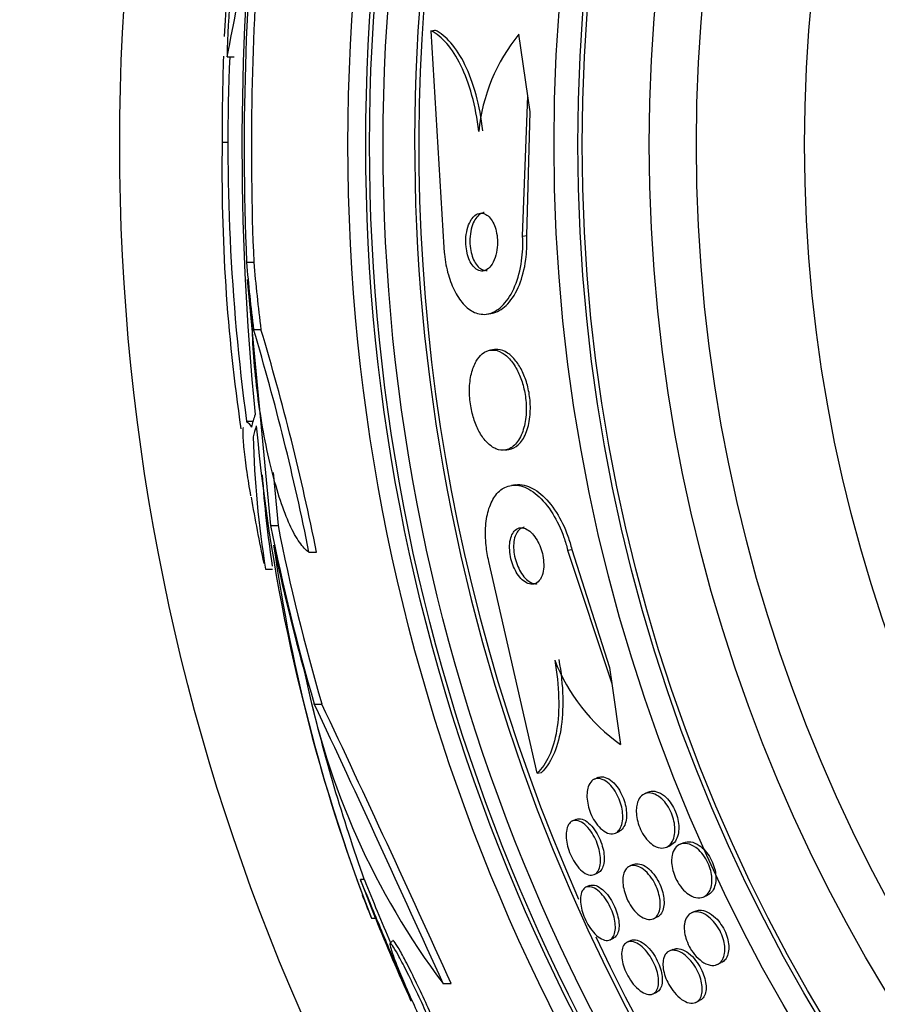
# Paper-space layout 'Layout1' of a CAD drawing. Units: millimetres. Extents: x 0 to 1328, y 0 to 2367.
# Drawn here: x 576 to 588, y 788 to 802 of the extents above; entities that cross this region are included whole.
import ezdxf
from ezdxf import colors
from ezdxf.entities.mleader import LeaderData, LeaderLine
from ezdxf.math import Vec2, Vec3

# ---------------------------------------------------------------- set-up
doc = ezdxf.new("R2010")
doc.units = ezdxf.units.MM
doc.layers.add('DV5_Défaut', color=7, linetype='Continuous')
doc.layers.add('Défaut', color=7, linetype='Continuous')

# ---------------------------------------------------------------- blocks, each defined once
blk = doc.blocks.new('_DOT')
at = {"color": 0}
blk.add_line((0, 0), (-1, 0), dxfattribs=at)
at = {"color": 0, "const_width": 0.333}
blk.add_lwpolyline([(-0.1665, 0, 1), (0.1665, 0, 1)], format="xyb", close=True, dxfattribs=at)
blk = doc.blocks.new('SE4')
at = {"layer": 'DV5_Défaut', "color": 7, "linetype": 'Continuous'}
for p, q in [((581.32, 801.842), (581.376, 801.85)), ((581.32, 801.842), (581.498, 798.835)), ((582.662, 800.94), (582.54, 801.792)), ((578.492, 801.482), (578.592, 801.482)), ((582.592, 798.992), (582.662, 800.94)), ((582.694, 800.715), (582.662, 800.94)), ((582.65, 799), (582.694, 800.715)), ((578.503, 800.292), (578.424, 800.292)), ((582.592, 798.992), (582.65, 799)), ((578.761, 798.63), (578.862, 798.63)), ((578.772, 798.389), (579.096, 794.979)), ((582.095, 797.911), (582.152, 797.919)), ((578.86, 797.696), (578.962, 797.696)), ((582.203, 797.419), (582.146, 797.411)), ((578.85, 796.42), (578.763, 796.42)), ((582.345, 796.025), (582.401, 796.033)), ((579.129, 795.713), (579.199, 794.979)), ((582.492, 795.543), (582.435, 795.535)), ((579.096, 794.979), (579.199, 794.979)), ((583.216, 794.636), (583.274, 794.645)), ((583.216, 794.636), (583.83, 792.786)), ((583.274, 794.645), (583.798, 793.011)), ((579.628, 794.608), (579.732, 794.608)), ((579.024, 794.371), (579.12, 794.371)), ((582.795, 791.545), (582.123, 794.48)), ((583.798, 793.011), (583.83, 792.786)), ((583.83, 792.786), (583.951, 791.942)), ((579.702, 792.502), (579.807, 792.502)), ((582.795, 791.545), (582.851, 791.554)), ((583.636, 791.481), (583.584, 791.457)), ((584.335, 791.281), (584.282, 791.256)), ((583.331, 790.902), (583.28, 790.878)), ((583.879, 790.712), (583.931, 790.736)), ((584.59, 790.517), (584.642, 790.541)), ((584.825, 790.579), (584.771, 790.554)), ((584.126, 790.276), (584.074, 790.252)), ((583.586, 790.139), (583.637, 790.162)), ((580.549, 789.531), (580.342, 790.066)), ((580.396, 790.066), (580.342, 790.066)), ((583.52, 789.983), (583.469, 789.96)), ((585.104, 789.827), (585.157, 789.851)), ((584.988, 789.63), (584.935, 789.606)), ((580.495, 789.531), (580.549, 789.531)), ((584.406, 789.524), (584.458, 789.548)), ((580.787, 789.219), (580.752, 789.183)), ((583.802, 789.232), (583.852, 789.255)), ((584.093, 789.221), (584.041, 789.198)), ((584.677, 789.098), (584.626, 789.075)), ((585.295, 788.891), (585.347, 788.915)), ((581.487, 788.626), (581.599, 788.626)), ((584.4, 788.482), (584.451, 788.505)), ((584.995, 788.364), (585.047, 788.388))]:
    blk.add_line(p, q, dxfattribs=at)
for radius in [30, 26.834, 26.588, 26.535, 26.346, 23.976, 23.645, 23.585, 22.655, 22, 20.5]:
    blk.add_circle((607.003, 800.267), radius, dxfattribs=at)
for centre, radius, start, end in [((607.003, 800.267), 25.906, 107.0416, 0), ((607.003, 800.267), 25.851, 139.735, 203.9003), ((605.773, 800.497), 27.349, 162.2011, 177.3525), ((592.839, 801.157), 14.351, 164.6847, 178.7003), ((553.127, 806.783), 25.913, 348.1959, 354.5956), ((616.324, 800.22), 37.626, 173.709, 185.6465), ((616.822, 800.214), 38.093, 173.6215, 182.3824), ((616.786, 800.214), 37.957, 175.3021, 182.391), ((584.496, 800.195), 2.526, 140.7812, 174.3014), ((605.773, 800.497), 27.349, 177.9173, 180.4281), ((607.003, 800.267), 28.5, 177.5572, 187.7427), ((602.751, 799.887), 24.33, 179.0445, 188.4278), ((546.71, 788.064), 33.562, 11.2434, 16.6779), ((546.903, 788.057), 33.477, 11.2859, 16.7355), ((604.399, 798.719), 25.611, 185.2799, 200.2712), ((593.309, 796.631), 14.462, 181.6748, 188.9893), ((593.359, 796.631), 14.411, 183.7784, 188.844), ((607.003, 800.267), 28.6, 189.8556, 191.736), ((602.045, 797.949), 23.136, 188.0618, 201.3364), ((585.427, 794.04), 2.565, 201.2369, 234.8672), ((589.857, 794.93), 10.478, 191.1634, 216.9849), ((603.046, 798.171), 24.057, 193.2113, 199.6912), ((343.84, 681.519), 260.669, 24.26104, 25.19909), ((342.173, 680.248), 262.813, 24.35424, 25.28532), ((663.997, 824.025), 90.235, 202.10756, 202.70879), ((607.003, 800.267), 28.6, 201.354, 202.0103), ((607.003, 800.267), 28.6, 202.0103, 202.0485), ((607.003, 800.267), 28.55, 202.0891, 204.5803), ((607.003, 800.267), 25.851, 205.1695, 269.3488)]:
    blk.add_arc(centre, radius, start, end, dxfattribs=at)
for centre, major_axis, ratio, start_param, end_param in [((607.003, 801.026), (-28.348, 0), 0.979798, 0.086359, 0.120164), ((607.003, 801.026), (-28.247, 0), 0.979798, 0.086668, 0.120596), ((607.003, 801.022), (-28.359, 0), 0.97905, 0.09496, 0.117963), ((607.003, 795.863), (-28.234, 0), 0.261489, -0.088842, -0.064947), ((607.003, 795.725), (-28.21, 0), 0.263662, -0.085697, -0.064933), ((607.003, 800.461), (-28.442, 0), 0.997927, 0.194363, 0.284192), ((607.003, 800.461), (-28.342, 0), 0.997927, 0.195061, 0.285229), ((607.003, 800.495), (-28.465, 0), 0.996657, 0.205541, 0.270959)]:
    blk.add_ellipse(centre, major_axis=major_axis, ratio=ratio, start_param=start_param, end_param=end_param, dxfattribs=at)
for points, knots in [([(581.983, 800.446), (581.962, 800.624), (581.93, 800.79), (581.846, 801.101), (581.794, 801.24), (581.676, 801.482), (581.61, 801.584), (581.47, 801.744), (581.396, 801.804), (581.32, 801.842)], [0, 0, 0, 0, 0.25, 0.25, 0.5, 0.5, 0.75, 0.75, 1, 1, 1, 1]), ([(582.04, 800.454), (582.019, 800.632), (581.987, 800.798), (581.903, 801.109), (581.851, 801.249), (581.733, 801.49), (581.666, 801.592), (581.526, 801.752), (581.452, 801.812), (581.376, 801.85)], [0, 0, 0, 0, 0.25, 0.25, 0.5, 0.5, 0.75, 0.75, 1, 1, 1, 1]), ([(581.88, 799.222), (581.862, 799.194), (581.845, 799.158), (581.832, 799.118), (581.82, 799.077), (581.81, 799.03), (581.806, 798.981), (581.803, 798.938), (581.803, 798.891), (581.807, 798.846), (581.811, 798.806), (581.819, 798.767), (581.829, 798.731), (581.839, 798.695), (581.852, 798.663), (581.866, 798.635), (581.882, 798.606), (581.899, 798.581), (581.918, 798.562), (581.938, 798.54), (581.96, 798.525), (581.982, 798.517), (582.007, 798.507), (582.033, 798.506), (582.057, 798.512), (582.084, 798.519), (582.111, 798.535), (582.135, 798.56), (582.159, 798.586), (582.181, 798.621), (582.199, 798.663), (582.215, 798.703), (582.228, 798.751), (582.236, 798.802), (582.242, 798.846), (582.244, 798.894), (582.242, 798.941), (582.24, 798.982), (582.234, 799.024), (582.225, 799.062), (582.216, 799.099), (582.205, 799.133), (582.191, 799.163), (582.177, 799.194), (582.161, 799.22), (582.143, 799.242), (582.124, 799.266), (582.103, 799.284), (582.081, 799.295), (582.057, 799.309), (582.032, 799.314), (582.008, 799.312), (581.981, 799.31), (581.954, 799.299), (581.93, 799.279), (581.912, 799.264), (581.895, 799.245), (581.88, 799.222)], [0, 0, 0, 0, 0.056299, 0.056299, 0.056299, 0.113013, 0.113013, 0.113013, 0.163628, 0.163628, 0.163628, 0.208761, 0.208761, 0.208761, 0.25262, 0.25262, 0.25262, 0.298892, 0.298892, 0.298892, 0.350254, 0.350254, 0.350254, 0.408139, 0.408139, 0.408139, 0.471811, 0.471811, 0.471811, 0.537347, 0.537347, 0.537347, 0.598613, 0.598613, 0.598613, 0.651578, 0.651578, 0.651578, 0.697622, 0.697622, 0.697622, 0.741158, 0.741158, 0.741158, 0.786305, 0.786305, 0.786305, 0.836083, 0.836083, 0.836083, 0.892312, 0.892312, 0.892312, 0.954816, 0.954816, 0.954816, 1, 1, 1, 1]), ([(582.057, 799.319), (582.053, 799.319), (582.049, 799.318), (582.045, 799.317), (582.018, 799.31), (581.992, 799.294), (581.968, 799.27), (581.95, 799.251), (581.934, 799.228), (581.919, 799.2)], [0, 0, 0, 0, 0.076391, 0.076391, 0.076391, 0.607005, 0.607005, 0.607005, 1, 1, 1, 1]), ([(581.919, 799.2), (581.903, 799.169), (581.889, 799.132), (581.879, 799.09), (581.869, 799.049), (581.862, 799.002), (581.86, 798.954), (581.859, 798.911), (581.861, 798.866), (581.867, 798.823), (581.873, 798.785), (581.882, 798.747), (581.893, 798.713), (581.905, 798.679), (581.919, 798.648), (581.934, 798.623), (581.951, 798.595), (581.97, 798.572), (581.989, 798.555), (582.011, 798.537), (582.034, 798.525), (582.057, 798.519), (582.072, 798.516), (582.086, 798.515), (582.101, 798.518)], [0, 0, 0, 0, 0.141894, 0.141894, 0.141894, 0.284806, 0.284806, 0.284806, 0.413346, 0.413346, 0.413346, 0.530272, 0.530272, 0.530272, 0.64653, 0.64653, 0.64653, 0.771185, 0.771185, 0.771185, 0.910613, 0.910613, 0.910613, 1, 1, 1, 1]), ([(581.498, 798.835), (581.5, 798.804), (581.503, 798.774), (581.506, 798.743), (581.516, 798.644), (581.535, 798.546), (581.561, 798.458), (581.586, 798.37), (581.618, 798.289), (581.654, 798.22), (581.693, 798.146), (581.737, 798.085), (581.783, 798.037), (581.834, 797.984), (581.889, 797.947), (581.944, 797.927), (582.006, 797.904), (582.07, 797.902), (582.131, 797.918), (582.199, 797.937), (582.265, 797.979), (582.324, 798.042), (582.385, 798.106), (582.44, 798.195), (582.485, 798.302), (582.526, 798.402), (582.559, 798.522), (582.577, 798.65), (582.592, 798.758), (582.598, 798.876), (582.592, 798.992)], [0, 0, 0, 0, 0.027391, 0.027391, 0.027391, 0.116322, 0.116322, 0.116322, 0.204247, 0.204247, 0.204247, 0.296993, 0.296993, 0.296993, 0.399781, 0.399781, 0.399781, 0.51545, 0.51545, 0.51545, 0.642642, 0.642642, 0.642642, 0.773692, 0.773692, 0.773692, 0.896264, 0.896264, 0.896264, 1, 1, 1, 1]), ([(582.151, 797.919), (582.165, 797.921), (582.179, 797.924), (582.193, 797.928), (582.26, 797.947), (582.326, 797.99), (582.385, 798.055), (582.446, 798.12), (582.502, 798.21), (582.546, 798.318), (582.586, 798.419), (582.618, 798.539), (582.636, 798.667), (582.649, 798.763), (582.655, 798.866), (582.651, 798.968), (582.651, 798.979), (582.65, 798.989), (582.65, 799)], [0, 0, 0, 0, 0.051437, 0.051437, 0.051437, 0.302742, 0.302742, 0.302742, 0.56117, 0.56117, 0.56117, 0.802221, 0.802221, 0.802221, 0.981161, 0.981161, 0.981161, 1, 1, 1, 1]), ([(579.628, 794.608), (579.584, 794.636), (579.541, 794.682), (579.452, 794.81), (579.406, 794.893), (579.318, 795.087), (579.274, 795.199), (579.19, 795.452), (579.15, 795.592), (579.075, 795.889), (579.04, 796.05), (578.977, 796.382), (578.949, 796.552), (578.902, 796.9), (578.883, 797.077), (578.855, 797.42), (578.845, 797.591), (578.841, 797.754)], [0, 0, 0, 0, 0.125, 0.125, 0.25, 0.25, 0.375, 0.375, 0.5, 0.5, 0.625, 0.625, 0.75, 0.75, 0.875, 0.875, 1, 1, 1, 1]), ([(581.947, 797.256), (581.92, 797.208), (581.897, 797.15), (581.881, 797.084), (581.865, 797.017), (581.856, 796.941), (581.854, 796.862), (581.853, 796.789), (581.859, 796.712), (581.871, 796.638), (581.882, 796.569), (581.9, 796.501), (581.921, 796.439), (581.942, 796.376), (581.968, 796.318), (581.997, 796.268), (582.028, 796.213), (582.062, 796.167), (582.098, 796.13), (582.138, 796.089), (582.18, 796.06), (582.222, 796.042), (582.268, 796.023), (582.315, 796.018), (582.36, 796.028), (582.407, 796.038), (582.453, 796.066), (582.493, 796.109), (582.532, 796.152), (582.567, 796.211), (582.593, 796.284), (582.616, 796.35), (582.632, 796.429), (582.639, 796.513), (582.644, 796.586), (582.642, 796.665), (582.633, 796.743), (582.625, 796.813), (582.61, 796.883), (582.591, 796.948), (582.572, 797.012), (582.548, 797.072), (582.521, 797.126), (582.492, 797.182), (582.46, 797.232), (582.425, 797.273), (582.387, 797.318), (582.346, 797.353), (582.305, 797.376), (582.26, 797.402), (582.213, 797.415), (582.168, 797.413), (582.12, 797.411), (582.073, 797.393), (582.031, 797.359), (582, 797.333), (581.972, 797.299), (581.947, 797.256)], [0, 0, 0, 0, 0.05271, 0.05271, 0.05271, 0.10577, 0.10577, 0.10577, 0.153973, 0.153973, 0.153973, 0.198454, 0.198454, 0.198454, 0.243125, 0.243125, 0.243125, 0.291191, 0.291191, 0.291191, 0.344864, 0.344864, 0.344864, 0.404898, 0.404898, 0.404898, 0.469532, 0.469532, 0.469532, 0.533928, 0.533928, 0.533928, 0.592275, 0.592275, 0.592275, 0.642411, 0.642411, 0.642411, 0.687192, 0.687192, 0.687192, 0.731097, 0.731097, 0.731097, 0.77782, 0.77782, 0.77782, 0.829944, 0.829944, 0.829944, 0.888618, 0.888618, 0.888618, 0.952563, 0.952563, 0.952563, 1, 1, 1, 1]), ([(582.401, 796.033), (582.447, 796.04), (582.491, 796.061), (582.53, 796.097), (582.571, 796.135), (582.609, 796.19), (582.637, 796.259), (582.663, 796.323), (582.683, 796.4), (582.692, 796.484), (582.7, 796.557), (582.701, 796.637), (582.694, 796.716), (582.688, 796.787), (582.675, 796.859), (582.657, 796.926), (582.64, 796.99), (582.617, 797.053), (582.591, 797.108), (582.564, 797.166), (582.532, 797.217), (582.499, 797.26), (582.463, 797.307), (582.423, 797.345), (582.383, 797.371), (582.338, 797.401), (582.292, 797.418), (582.247, 797.421), (582.232, 797.422), (582.218, 797.421), (582.203, 797.419)], [0, 0, 0, 0, 0.122093, 0.122093, 0.122093, 0.251792, 0.251792, 0.251792, 0.370951, 0.370951, 0.370951, 0.473551, 0.473551, 0.473551, 0.564072, 0.564072, 0.564072, 0.651471, 0.651471, 0.651471, 0.743497, 0.743497, 0.743497, 0.845689, 0.845689, 0.845689, 0.96092, 0.96092, 0.96092, 1, 1, 1, 1]), ([(578.755, 796.42), (578.758, 796.42), (578.762, 796.419), (578.783, 796.409), (578.804, 796.384), (578.829, 796.342)], [0, 0, 0, 0, 0.188059, 0.188059, 1, 1, 1, 1]), ([(578.822, 795.388), (578.802, 795.508), (578.784, 795.618), (578.751, 795.838), (578.738, 795.945), (578.72, 796.127), (578.715, 796.202), (578.715, 796.291), (578.716, 796.317), (578.718, 796.339)], [0, 0, 0, 0, 0.255585, 0.255585, 0.553137, 0.553137, 0.850688, 0.850688, 1, 1, 1, 1]), ([(582.123, 794.48), (582.106, 794.553), (582.093, 794.627), (582.085, 794.7), (582.075, 794.795), (582.074, 794.89), (582.08, 794.976), (582.087, 795.063), (582.102, 795.144), (582.125, 795.213), (582.149, 795.288), (582.181, 795.352), (582.219, 795.401), (582.262, 795.456), (582.312, 795.495), (582.367, 795.517), (582.428, 795.541), (582.495, 795.544), (582.565, 795.527), (582.639, 795.508), (582.718, 795.465), (582.793, 795.4), (582.868, 795.336), (582.943, 795.248), (583.009, 795.142), (583.068, 795.047), (583.122, 794.934), (583.164, 794.814), (583.184, 794.757), (583.202, 794.697), (583.216, 794.636)], [0, 0, 0, 0, 0.0667, 0.0667, 0.0667, 0.154829, 0.154829, 0.154829, 0.244087, 0.244087, 0.244087, 0.340689, 0.340689, 0.340689, 0.448943, 0.448943, 0.448943, 0.570146, 0.570146, 0.570146, 0.700341, 0.700341, 0.700341, 0.829202, 0.829202, 0.829202, 0.944781, 0.944781, 0.944781, 1, 1, 1, 1]), ([(582.491, 795.543), (582.531, 795.548), (582.573, 795.546), (582.615, 795.536), (582.69, 795.519), (582.768, 795.478), (582.844, 795.414), (582.919, 795.351), (582.995, 795.264), (583.061, 795.159), (583.121, 795.064), (583.176, 794.952), (583.219, 794.832), (583.24, 794.771), (583.259, 794.708), (583.274, 794.645)], [0, 0, 0, 0, 0.14662, 0.14662, 0.14662, 0.402804, 0.402804, 0.402804, 0.657072, 0.657072, 0.657072, 0.885606, 0.885606, 0.885606, 1, 1, 1, 1]), ([(582.444, 794.851), (582.431, 794.825), (582.422, 794.793), (582.416, 794.757), (582.411, 794.721), (582.409, 794.68), (582.412, 794.638), (582.414, 794.599), (582.421, 794.558), (582.43, 794.518), (582.44, 794.48), (582.452, 794.442), (582.467, 794.407), (582.482, 794.371), (582.499, 794.338), (582.518, 794.308), (582.539, 794.276), (582.562, 794.249), (582.585, 794.227), (582.611, 794.202), (582.638, 794.185), (582.664, 794.174), (582.694, 794.163), (582.722, 794.16), (582.749, 794.166), (582.776, 794.172), (582.802, 794.189), (582.823, 794.215), (582.843, 794.24), (582.86, 794.274), (582.87, 794.315), (582.88, 794.351), (582.885, 794.394), (582.884, 794.439), (582.884, 794.478), (582.879, 794.52), (582.871, 794.562), (582.864, 794.6), (582.853, 794.639), (582.839, 794.674), (582.826, 794.711), (582.809, 794.746), (582.791, 794.776), (582.772, 794.81), (582.75, 794.839), (582.728, 794.863), (582.703, 794.89), (582.676, 794.911), (582.651, 794.925), (582.622, 794.941), (582.593, 794.948), (582.566, 794.947), (582.538, 794.946), (582.511, 794.934), (582.488, 794.913), (582.471, 794.898), (582.456, 794.877), (582.444, 794.851)], [0, 0, 0, 0, 0.04905, 0.04905, 0.04905, 0.09838, 0.09838, 0.09838, 0.144096, 0.144096, 0.144096, 0.187891, 0.187891, 0.187891, 0.233505, 0.233505, 0.233505, 0.283798, 0.283798, 0.283798, 0.34048, 0.34048, 0.34048, 0.403304, 0.403304, 0.403304, 0.468949, 0.468949, 0.468949, 0.531445, 0.531445, 0.531445, 0.585994, 0.585994, 0.585994, 0.633013, 0.633013, 0.633013, 0.676679, 0.676679, 0.676679, 0.721286, 0.721286, 0.721286, 0.770053, 0.770053, 0.770053, 0.825056, 0.825056, 0.825056, 0.886572, 0.886572, 0.886572, 0.951943, 0.951943, 0.951943, 1, 1, 1, 1]), ([(582.611, 794.954), (582.607, 794.953), (582.603, 794.952), (582.598, 794.951), (582.571, 794.944), (582.546, 794.927), (582.525, 794.9), (582.51, 794.881), (582.497, 794.857), (582.488, 794.829)], [0, 0, 0, 0, 0.08279, 0.08279, 0.08279, 0.619326, 0.619326, 0.619326, 1, 1, 1, 1]), ([(582.488, 794.829), (582.478, 794.8), (582.471, 794.766), (582.468, 794.729), (582.465, 794.692), (582.466, 794.651), (582.471, 794.61), (582.476, 794.571), (582.484, 794.531), (582.496, 794.492), (582.507, 794.455), (582.521, 794.418), (582.537, 794.385), (582.553, 794.35), (582.573, 794.318), (582.593, 794.29), (582.615, 794.26), (582.64, 794.235), (582.664, 794.216), (582.691, 794.195), (582.719, 794.181), (582.746, 794.174), (582.763, 794.171), (582.779, 794.17), (582.795, 794.172)], [0, 0, 0, 0, 0.125041, 0.125041, 0.125041, 0.250676, 0.250676, 0.250676, 0.36905, 0.36905, 0.36905, 0.485499, 0.485499, 0.485499, 0.609291, 0.609291, 0.609291, 0.747234, 0.747234, 0.747234, 0.902662, 0.902662, 0.902662, 1, 1, 1, 1]), ([(583.036, 793.111), (583.068, 792.93), (583.087, 792.757), (583.095, 792.426), (583.086, 792.273), (583.041, 792.001), (583.005, 791.881), (582.915, 791.684), (582.859, 791.604), (582.795, 791.545)], [0, 0, 0, 0, 0.25, 0.25, 0.5, 0.5, 0.75, 0.75, 1, 1, 1, 1]), ([(583.093, 793.119), (583.126, 792.938), (583.144, 792.765), (583.152, 792.434), (583.142, 792.281), (583.097, 792.009), (583.062, 791.889), (582.971, 791.692), (582.915, 791.612), (582.851, 791.554)], [0, 0, 0, 0, 0.25, 0.25, 0.5, 0.5, 0.75, 0.75, 1, 1, 1, 1]), ([(583.501, 791.352), (583.513, 791.387), (583.53, 791.415), (583.551, 791.435), (583.572, 791.455), (583.598, 791.466), (583.626, 791.468), (583.655, 791.47), (583.688, 791.463), (583.721, 791.446), (583.752, 791.429), (583.785, 791.404), (583.815, 791.37), (583.842, 791.341), (583.868, 791.305), (583.891, 791.265), (583.91, 791.23), (583.928, 791.192), (583.942, 791.153), (583.955, 791.116), (583.965, 791.078), (583.971, 791.042), (583.978, 791.004), (583.981, 790.967), (583.981, 790.934), (583.98, 790.896), (583.976, 790.862), (583.967, 790.833), (583.958, 790.8), (583.945, 790.772), (583.928, 790.751), (583.909, 790.728), (583.886, 790.712), (583.859, 790.705), (583.832, 790.698), (583.801, 790.7), (583.769, 790.713), (583.738, 790.724), (583.705, 790.746), (583.673, 790.776), (583.645, 790.803), (583.617, 790.837), (583.592, 790.876), (583.571, 790.91), (583.551, 790.948), (583.535, 790.987), (583.52, 791.024), (583.508, 791.062), (583.5, 791.1), (583.491, 791.137), (583.486, 791.175), (583.484, 791.209), (583.483, 791.247), (583.485, 791.282), (583.491, 791.312), (583.493, 791.326), (583.497, 791.34), (583.501, 791.352)], [0, 0, 0, 0, 0.063829, 0.063829, 0.063829, 0.12755, 0.12755, 0.12755, 0.192855, 0.192855, 0.192855, 0.25379, 0.25379, 0.25379, 0.306559, 0.306559, 0.306559, 0.35264, 0.35264, 0.35264, 0.396374, 0.396374, 0.396374, 0.44179, 0.44179, 0.44179, 0.49184, 0.49184, 0.49184, 0.548268, 0.548268, 0.548268, 0.610807, 0.610807, 0.610807, 0.676135, 0.676135, 0.676135, 0.738436, 0.738436, 0.738436, 0.793139, 0.793139, 0.793139, 0.84057, 0.84057, 0.84057, 0.884595, 0.884595, 0.884595, 0.929299, 0.929299, 0.929299, 0.977815, 0.977815, 0.977815, 1, 1, 1, 1]), ([(583.636, 791.481), (583.653, 791.489), (583.67, 791.492), (583.689, 791.492), (583.719, 791.492), (583.752, 791.483), (583.785, 791.463), (583.816, 791.445), (583.848, 791.417), (583.878, 791.382), (583.904, 791.352), (583.929, 791.316), (583.951, 791.276), (583.969, 791.241), (583.986, 791.202), (583.999, 791.164), (584.011, 791.127), (584.02, 791.089), (584.026, 791.053), (584.032, 791.015), (584.034, 790.978), (584.033, 790.945), (584.031, 790.908), (584.026, 790.875), (584.016, 790.846), (584.006, 790.814), (583.991, 790.787), (583.973, 790.767), (583.961, 790.754), (583.946, 790.743), (583.931, 790.736)], [0, 0, 0, 0, 0.081834, 0.081834, 0.081834, 0.211953, 0.211953, 0.211953, 0.331962, 0.331962, 0.331962, 0.435388, 0.435388, 0.435388, 0.526304, 0.526304, 0.526304, 0.613587, 0.613587, 0.613587, 0.705062, 0.705062, 0.705062, 0.806385, 0.806385, 0.806385, 0.920685, 0.920685, 0.920685, 1, 1, 1, 1]), ([(584.178, 791.112), (584.188, 791.151), (584.204, 791.185), (584.224, 791.21), (584.244, 791.235), (584.269, 791.253), (584.297, 791.262), (584.327, 791.272), (584.361, 791.272), (584.397, 791.262), (584.432, 791.252), (584.469, 791.232), (584.505, 791.202), (584.531, 791.181), (584.557, 791.153), (584.58, 791.122), (584.604, 791.09), (584.626, 791.053), (584.644, 791.014), (584.661, 790.979), (584.675, 790.941), (584.684, 790.904), (584.694, 790.868), (584.7, 790.831), (584.703, 790.797), (584.706, 790.76), (584.704, 790.725), (584.7, 790.694), (584.694, 790.658), (584.684, 790.626), (584.671, 790.6), (584.655, 790.57), (584.635, 790.546), (584.612, 790.53), (584.586, 790.512), (584.555, 790.503), (584.523, 790.504), (584.489, 790.505), (584.453, 790.516), (584.416, 790.537), (584.388, 790.554), (584.359, 790.577), (584.332, 790.605), (584.305, 790.634), (584.278, 790.67), (584.256, 790.708), (584.236, 790.743), (584.218, 790.781), (584.204, 790.819), (584.191, 790.856), (584.182, 790.893), (584.176, 790.928), (584.169, 790.965), (584.167, 791.001), (584.168, 791.034), (584.169, 791.062), (584.173, 791.088), (584.178, 791.112)], [0, 0, 0, 0, 0.063206, 0.063206, 0.063206, 0.126163, 0.126163, 0.126163, 0.193577, 0.193577, 0.193577, 0.258917, 0.258917, 0.258917, 0.305934, 0.305934, 0.305934, 0.353226, 0.353226, 0.353226, 0.396303, 0.396303, 0.396303, 0.438836, 0.438836, 0.438836, 0.484776, 0.484776, 0.484776, 0.536962, 0.536962, 0.536962, 0.596774, 0.596774, 0.596774, 0.662833, 0.662833, 0.662833, 0.729856, 0.729856, 0.729856, 0.780446, 0.780446, 0.780446, 0.831421, 0.831421, 0.831421, 0.876493, 0.876493, 0.876493, 0.91888, 0.91888, 0.91888, 0.962911, 0.962911, 0.962911, 1, 1, 1, 1]), ([(584.335, 791.281), (584.347, 791.286), (584.36, 791.29), (584.374, 791.292), (584.405, 791.297), (584.441, 791.292), (584.478, 791.277), (584.513, 791.262), (584.549, 791.237), (584.584, 791.204), (584.609, 791.18), (584.633, 791.15), (584.654, 791.117), (584.676, 791.084), (584.696, 791.047), (584.711, 791.009), (584.726, 790.973), (584.737, 790.936), (584.745, 790.9), (584.753, 790.863), (584.757, 790.827), (584.758, 790.793), (584.758, 790.756), (584.755, 790.722), (584.748, 790.691), (584.74, 790.657), (584.727, 790.627), (584.711, 790.602), (584.693, 790.575), (584.67, 790.554), (584.644, 790.542), (584.643, 790.542), (584.643, 790.542), (584.642, 790.541)], [0, 0, 0, 0, 0.056796, 0.056796, 0.056796, 0.191835, 0.191835, 0.191835, 0.319044, 0.319044, 0.319044, 0.409648, 0.409648, 0.409648, 0.500657, 0.500657, 0.500657, 0.585427, 0.585427, 0.585427, 0.671491, 0.671491, 0.671491, 0.76614, 0.76614, 0.76614, 0.874425, 0.874425, 0.874425, 0.997947, 0.997947, 0.997947, 1, 1, 1, 1]), ([(583.198, 790.736), (583.203, 790.774), (583.213, 790.805), (583.228, 790.83), (583.242, 790.854), (583.261, 790.871), (583.283, 790.88), (583.306, 790.89), (583.334, 790.89), (583.363, 790.882), (583.391, 790.874), (583.422, 790.856), (583.453, 790.83), (583.482, 790.806), (583.511, 790.774), (583.537, 790.737), (583.561, 790.704), (583.583, 790.666), (583.602, 790.626), (583.619, 790.589), (583.633, 790.55), (583.645, 790.512), (583.656, 790.474), (583.663, 790.437), (583.668, 790.401), (583.672, 790.364), (583.673, 790.329), (583.67, 790.297), (583.667, 790.263), (583.659, 790.233), (583.649, 790.208), (583.637, 790.181), (583.62, 790.16), (583.601, 790.147), (583.58, 790.133), (583.554, 790.127), (583.527, 790.13), (583.5, 790.134), (583.469, 790.146), (583.438, 790.168), (583.409, 790.188), (583.379, 790.217), (583.351, 790.252), (583.326, 790.283), (583.302, 790.32), (583.281, 790.36), (583.262, 790.396), (583.246, 790.435), (583.232, 790.474), (583.219, 790.512), (583.21, 790.55), (583.203, 790.586), (583.197, 790.624), (583.194, 790.66), (583.195, 790.693), (583.195, 790.708), (583.196, 790.723), (583.198, 790.736)], [0, 0, 0, 0, 0.060339, 0.060339, 0.060339, 0.12049, 0.12049, 0.12049, 0.183754, 0.183754, 0.183754, 0.24605, 0.24605, 0.24605, 0.302838, 0.302838, 0.302838, 0.352886, 0.352886, 0.352886, 0.398735, 0.398735, 0.398735, 0.444116, 0.444116, 0.444116, 0.492183, 0.492183, 0.492183, 0.545104, 0.545104, 0.545104, 0.60364, 0.60364, 0.60364, 0.666349, 0.666349, 0.666349, 0.729268, 0.729268, 0.729268, 0.787633, 0.787633, 0.787633, 0.839284, 0.839284, 0.839284, 0.885966, 0.885966, 0.885966, 0.931212, 0.931212, 0.931212, 0.978284, 0.978284, 0.978284, 1, 1, 1, 1]), ([(583.331, 790.902), (583.338, 790.905), (583.346, 790.908), (583.355, 790.909), (583.38, 790.914), (583.409, 790.91), (583.439, 790.896), (583.469, 790.883), (583.5, 790.86), (583.53, 790.83), (583.558, 790.803), (583.585, 790.768), (583.609, 790.729), (583.631, 790.695), (583.651, 790.656), (583.667, 790.617), (583.683, 790.579), (583.695, 790.541), (583.705, 790.503), (583.714, 790.465), (583.719, 790.428), (583.722, 790.394), (583.724, 790.357), (583.723, 790.323), (583.718, 790.293), (583.712, 790.26), (583.702, 790.232), (583.689, 790.21), (583.675, 790.188), (583.657, 790.171), (583.637, 790.162)], [0, 0, 0, 0, 0.04205, 0.04205, 0.04205, 0.169067, 0.169067, 0.169067, 0.291233, 0.291233, 0.291233, 0.400732, 0.400732, 0.400732, 0.497575, 0.497575, 0.497575, 0.588135, 0.588135, 0.588135, 0.679758, 0.679758, 0.679758, 0.778238, 0.778238, 0.778238, 0.887241, 0.887241, 0.887241, 1, 1, 1, 1]), ([(584.665, 790.401), (584.673, 790.441), (584.688, 790.475), (584.707, 790.501), (584.726, 790.527), (584.75, 790.546), (584.777, 790.557), (584.807, 790.569), (584.842, 790.572), (584.878, 790.565), (584.915, 790.558), (584.954, 790.54), (584.993, 790.512), (585.021, 790.492), (585.049, 790.466), (585.075, 790.435), (585.102, 790.404), (585.127, 790.367), (585.148, 790.328), (585.166, 790.293), (585.182, 790.255), (585.193, 790.218), (585.204, 790.183), (585.212, 790.146), (585.215, 790.113), (585.219, 790.077), (585.219, 790.042), (585.216, 790.011), (585.212, 789.976), (585.203, 789.945), (585.191, 789.918), (585.177, 789.888), (585.158, 789.864), (585.135, 789.846), (585.11, 789.826), (585.08, 789.815), (585.048, 789.813), (585.014, 789.81), (584.976, 789.818), (584.937, 789.837), (584.907, 789.851), (584.876, 789.873), (584.846, 789.9), (584.815, 789.928), (584.786, 789.963), (584.76, 790.002), (584.738, 790.037), (584.717, 790.075), (584.702, 790.114), (584.687, 790.149), (584.676, 790.186), (584.669, 790.222), (584.661, 790.258), (584.658, 790.293), (584.658, 790.326), (584.658, 790.352), (584.66, 790.378), (584.665, 790.401)], [0, 0, 0, 0, 0.061902, 0.061902, 0.061902, 0.123492, 0.123492, 0.123492, 0.190872, 0.190872, 0.190872, 0.258096, 0.258096, 0.258096, 0.306756, 0.306756, 0.306756, 0.355775, 0.355775, 0.355775, 0.399378, 0.399378, 0.399378, 0.441173, 0.441173, 0.441173, 0.485558, 0.485558, 0.485558, 0.535753, 0.535753, 0.535753, 0.593704, 0.593704, 0.593704, 0.65896, 0.65896, 0.65896, 0.727105, 0.727105, 0.727105, 0.780019, 0.780019, 0.780019, 0.833402, 0.833402, 0.833402, 0.879675, 0.879675, 0.879675, 0.921848, 0.921848, 0.921848, 0.964705, 0.964705, 0.964705, 1, 1, 1, 1]), ([(584.825, 790.579), (584.825, 790.579), (584.826, 790.579), (584.826, 790.579), (584.856, 790.592), (584.889, 790.596), (584.925, 790.59), (584.961, 790.585), (585.001, 790.568), (585.04, 790.542), (585.068, 790.522), (585.097, 790.496), (585.124, 790.466), (585.151, 790.435), (585.177, 790.399), (585.198, 790.359), (585.217, 790.325), (585.233, 790.287), (585.245, 790.249), (585.257, 790.214), (585.265, 790.178), (585.269, 790.144), (585.273, 790.108), (585.274, 790.073), (585.27, 790.042), (585.267, 790.007), (585.259, 789.975), (585.247, 789.948), (585.234, 789.918), (585.215, 789.892), (585.193, 789.874), (585.182, 789.865), (585.17, 789.857), (585.157, 789.851)], [0, 0, 0, 0, 0.002435, 0.002435, 0.002435, 0.135534, 0.135534, 0.135534, 0.270449, 0.270449, 0.270449, 0.368707, 0.368707, 0.368707, 0.467722, 0.467722, 0.467722, 0.555349, 0.555349, 0.555349, 0.638722, 0.638722, 0.638722, 0.72682, 0.72682, 0.72682, 0.826231, 0.826231, 0.826231, 0.941064, 0.941064, 0.941064, 1, 1, 1, 1]), ([(584.126, 790.276), (584.146, 790.285), (584.168, 790.288), (584.192, 790.287), (584.223, 790.284), (584.257, 790.272), (584.292, 790.251), (584.325, 790.231), (584.359, 790.202), (584.39, 790.166), (584.418, 790.134), (584.444, 790.097), (584.467, 790.056), (584.487, 790.021), (584.504, 789.982), (584.518, 789.944), (584.53, 789.907), (584.54, 789.87), (584.546, 789.835), (584.552, 789.798), (584.554, 789.763), (584.553, 789.732), (584.551, 789.697), (584.545, 789.666), (584.535, 789.64), (584.525, 789.61), (584.509, 789.586), (584.491, 789.569), (584.481, 789.56), (584.47, 789.553), (584.458, 789.548)], [0, 0, 0, 0, 0.1006, 0.1006, 0.1006, 0.230818, 0.230818, 0.230818, 0.352165, 0.352165, 0.352165, 0.457288, 0.457288, 0.457288, 0.549264, 0.549264, 0.549264, 0.636723, 0.636723, 0.636723, 0.727635, 0.727635, 0.727635, 0.827837, 0.827837, 0.827837, 0.940735, 0.940735, 0.940735, 1, 1, 1, 1]), ([(583.996, 790.155), (584.007, 790.189), (584.024, 790.215), (584.045, 790.233), (584.066, 790.251), (584.092, 790.262), (584.121, 790.263), (584.15, 790.265), (584.184, 790.257), (584.218, 790.239), (584.251, 790.223), (584.285, 790.197), (584.318, 790.163), (584.347, 790.133), (584.376, 790.097), (584.4, 790.057), (584.422, 790.021), (584.441, 789.983), (584.456, 789.944), (584.471, 789.907), (584.482, 789.87), (584.489, 789.834), (584.497, 789.797), (584.501, 789.762), (584.501, 789.729), (584.501, 789.694), (584.497, 789.662), (584.489, 789.634), (584.48, 789.603), (584.467, 789.577), (584.451, 789.558), (584.432, 789.536), (584.409, 789.522), (584.383, 789.516), (584.355, 789.51), (584.323, 789.513), (584.29, 789.525), (584.258, 789.537), (584.223, 789.559), (584.189, 789.589), (584.159, 789.616), (584.128, 789.651), (584.101, 789.69), (584.078, 789.724), (584.056, 789.763), (584.039, 789.803), (584.022, 789.839), (584.009, 789.877), (584, 789.914), (583.99, 789.951), (583.984, 789.987), (583.982, 790.021), (583.98, 790.056), (583.981, 790.09), (583.987, 790.119), (583.989, 790.132), (583.992, 790.144), (583.996, 790.155)], [0, 0, 0, 0, 0.062955, 0.062955, 0.062955, 0.125756, 0.125756, 0.125756, 0.191056, 0.191056, 0.191056, 0.253178, 0.253178, 0.253178, 0.307575, 0.307575, 0.307575, 0.35472, 0.35472, 0.35472, 0.398658, 0.398658, 0.398658, 0.443559, 0.443559, 0.443559, 0.492565, 0.492565, 0.492565, 0.547674, 0.547674, 0.547674, 0.609094, 0.609094, 0.609094, 0.674159, 0.674159, 0.674159, 0.737408, 0.737408, 0.737408, 0.793714, 0.793714, 0.793714, 0.842379, 0.842379, 0.842379, 0.886818, 0.886818, 0.886818, 0.931195, 0.931195, 0.931195, 0.978817, 0.978817, 0.978817, 1, 1, 1, 1]), ([(581.044, 788.383), (581.045, 788.382), (581.045, 788.382), (581.044, 788.383), (581.043, 788.386), (581.036, 788.404), (581.023, 788.435), (581.009, 788.467), (580.99, 788.512), (580.967, 788.567), (580.943, 788.625), (580.913, 788.695), (580.881, 788.772), (580.847, 788.854), (580.808, 788.946), (580.769, 789.041), (580.726, 789.142), (580.682, 789.249), (580.638, 789.353), (580.593, 789.462), (580.548, 789.571), (580.506, 789.67), (580.466, 789.768), (580.427, 789.861), (580.395, 789.937), (580.375, 789.986), (580.357, 790.03), (580.342, 790.066)], [0, 0, 0, 0, 0.026144, 0.026144, 0.026144, 0.137994, 0.137994, 0.137994, 0.250038, 0.250038, 0.250038, 0.367702, 0.367702, 0.367702, 0.494348, 0.494348, 0.494348, 0.630231, 0.630231, 0.630231, 0.771567, 0.771567, 0.771567, 0.911235, 0.911235, 0.911235, 1, 1, 1, 1]), ([(583.52, 789.983), (583.54, 789.992), (583.563, 789.994), (583.588, 789.989), (583.616, 789.983), (583.647, 789.969), (583.678, 789.945), (583.708, 789.924), (583.738, 789.894), (583.767, 789.858), (583.793, 789.826), (583.818, 789.788), (583.84, 789.748), (583.859, 789.711), (583.877, 789.672), (583.89, 789.633), (583.903, 789.596), (583.913, 789.558), (583.92, 789.523), (583.927, 789.486), (583.929, 789.451), (583.929, 789.42), (583.928, 789.386), (583.923, 789.356), (583.914, 789.332), (583.905, 789.304), (583.891, 789.283), (583.874, 789.269), (583.867, 789.263), (583.86, 789.259), (583.852, 789.255)], [0, 0, 0, 0, 0.11386, 0.11386, 0.11386, 0.238861, 0.238861, 0.238861, 0.356074, 0.356074, 0.356074, 0.460646, 0.460646, 0.460646, 0.555206, 0.555206, 0.555206, 0.646448, 0.646448, 0.646448, 0.740875, 0.740875, 0.740875, 0.843301, 0.843301, 0.843301, 0.956184, 0.956184, 0.956184, 1, 1, 1, 1]), ([(583.397, 789.843), (583.403, 789.877), (583.414, 789.905), (583.429, 789.926), (583.444, 789.946), (583.464, 789.96), (583.486, 789.965), (583.51, 789.971), (583.537, 789.968), (583.567, 789.957), (583.596, 789.945), (583.627, 789.925), (583.658, 789.897), (583.687, 789.871), (583.716, 789.837), (583.743, 789.799), (583.767, 789.765), (583.789, 789.726), (583.808, 789.686), (583.825, 789.649), (583.84, 789.61), (583.852, 789.572), (583.863, 789.535), (583.87, 789.498), (583.874, 789.464), (583.879, 789.428), (583.879, 789.394), (583.876, 789.365), (583.872, 789.333), (583.864, 789.305), (583.853, 789.284), (583.841, 789.26), (583.824, 789.243), (583.804, 789.233), (583.782, 789.222), (583.756, 789.22), (583.729, 789.227), (583.701, 789.234), (583.67, 789.249), (583.639, 789.273), (583.61, 789.296), (583.58, 789.326), (583.551, 789.363), (583.526, 789.395), (583.502, 789.433), (583.48, 789.473), (583.461, 789.51), (583.444, 789.549), (583.431, 789.588), (583.418, 789.625), (583.408, 789.663), (583.402, 789.698), (583.395, 789.735), (583.393, 789.77), (583.394, 789.801), (583.394, 789.815), (583.395, 789.829), (583.397, 789.843)], [0, 0, 0, 0, 0.059934, 0.059934, 0.059934, 0.119695, 0.119695, 0.119695, 0.18228, 0.18228, 0.18228, 0.243948, 0.243948, 0.243948, 0.30054, 0.30054, 0.30054, 0.350888, 0.350888, 0.350888, 0.397273, 0.397273, 0.397273, 0.443162, 0.443162, 0.443162, 0.491551, 0.491551, 0.491551, 0.544496, 0.544496, 0.544496, 0.602695, 0.602695, 0.602695, 0.664765, 0.664765, 0.664765, 0.727028, 0.727028, 0.727028, 0.785109, 0.785109, 0.785109, 0.836983, 0.836983, 0.836983, 0.884177, 0.884177, 0.884177, 0.929951, 0.929951, 0.929951, 0.977397, 0.977397, 0.977397, 1, 1, 1, 1]), ([(584.842, 789.481), (584.851, 789.517), (584.866, 789.548), (584.886, 789.57), (584.906, 789.592), (584.932, 789.607), (584.96, 789.614), (584.99, 789.622), (585.025, 789.621), (585.062, 789.609), (585.098, 789.598), (585.137, 789.577), (585.176, 789.547), (585.204, 789.524), (585.232, 789.496), (585.259, 789.464), (585.285, 789.431), (585.309, 789.394), (585.33, 789.355), (585.348, 789.319), (585.363, 789.282), (585.374, 789.245), (585.385, 789.21), (585.392, 789.174), (585.395, 789.141), (585.399, 789.106), (585.398, 789.073), (585.394, 789.044), (585.389, 789.011), (585.379, 788.983), (585.366, 788.959), (585.351, 788.932), (585.331, 788.911), (585.308, 788.897), (585.282, 788.882), (585.251, 788.875), (585.217, 788.877), (585.183, 788.88), (585.145, 788.892), (585.106, 788.914), (585.071, 788.935), (585.033, 788.965), (584.999, 789.002), (584.969, 789.034), (584.941, 789.072), (584.917, 789.114), (584.897, 789.149), (584.879, 789.187), (584.865, 789.225), (584.853, 789.261), (584.844, 789.297), (584.838, 789.331), (584.833, 789.366), (584.832, 789.4), (584.834, 789.43), (584.835, 789.448), (584.838, 789.465), (584.842, 789.481)], [0, 0, 0, 0, 0.061812, 0.061812, 0.061812, 0.12334, 0.12334, 0.12334, 0.190023, 0.190023, 0.190023, 0.256165, 0.256165, 0.256165, 0.304835, 0.304835, 0.304835, 0.353834, 0.353834, 0.353834, 0.397802, 0.397802, 0.397802, 0.440251, 0.440251, 0.440251, 0.485339, 0.485339, 0.485339, 0.536102, 0.536102, 0.536102, 0.594264, 0.594264, 0.594264, 0.659139, 0.659139, 0.659139, 0.726308, 0.726308, 0.726308, 0.788683, 0.788683, 0.788683, 0.841673, 0.841673, 0.841673, 0.886964, 0.886964, 0.886964, 0.929487, 0.929487, 0.929487, 0.973631, 0.973631, 0.973631, 1, 1, 1, 1]), ([(584.987, 789.63), (585.006, 789.638), (585.026, 789.643), (585.048, 789.643), (585.081, 789.644), (585.119, 789.636), (585.157, 789.617), (585.194, 789.599), (585.232, 789.572), (585.268, 789.536), (585.295, 789.511), (585.32, 789.48), (585.343, 789.446), (585.366, 789.412), (585.387, 789.374), (585.404, 789.336), (585.419, 789.301), (585.431, 789.264), (585.439, 789.229), (585.447, 789.194), (585.451, 789.159), (585.451, 789.128), (585.451, 789.093), (585.447, 789.062), (585.44, 789.034), (585.431, 789.003), (585.418, 788.977), (585.401, 788.956), (585.386, 788.938), (585.368, 788.924), (585.347, 788.915)], [0, 0, 0, 0, 0.086818, 0.086818, 0.086818, 0.221045, 0.221045, 0.221045, 0.349041, 0.349041, 0.349041, 0.440931, 0.440931, 0.440931, 0.533272, 0.533272, 0.533272, 0.618655, 0.618655, 0.618655, 0.704485, 0.704485, 0.704485, 0.798186, 0.798186, 0.798186, 0.904964, 0.904964, 0.904964, 1, 1, 1, 1]), ([(581.473, 787.714), (581.449, 787.775), (581.42, 787.845), (581.388, 787.919), (581.351, 788.008), (581.308, 788.106), (581.263, 788.204), (581.217, 788.307), (581.168, 788.413), (581.12, 788.514), (581.072, 788.616), (581.023, 788.715), (580.979, 788.803), (580.937, 788.888), (580.896, 788.964), (580.863, 789.024), (580.832, 789.081), (580.805, 789.125), (580.786, 789.152), (580.768, 789.177), (580.757, 789.188), (580.752, 789.184), (580.747, 789.179), (580.75, 789.16), (580.758, 789.128), (580.763, 789.111), (580.769, 789.091), (580.776, 789.068), (580.793, 789.018), (580.818, 788.952), (580.848, 788.876), (580.877, 788.801), (580.913, 788.715), (580.952, 788.625), (580.993, 788.53), (581.038, 788.428), (581.085, 788.327), (581.132, 788.223), (581.182, 788.117), (581.23, 788.018), (581.278, 787.92), (581.325, 787.827), (581.367, 787.746), (581.407, 787.67), (581.443, 787.603), (581.473, 787.553), (581.501, 787.506), (581.523, 787.473), (581.537, 787.456), (581.551, 787.439), (581.559, 787.438), (581.559, 787.451), (581.559, 787.464), (581.553, 787.491), (581.54, 787.531), (581.53, 787.562), (581.516, 787.602), (581.498, 787.648)], [0, 0, 0, 0, 0.047507, 0.047507, 0.047507, 0.104957, 0.104957, 0.104957, 0.164775, 0.164775, 0.164775, 0.224739, 0.224739, 0.224739, 0.282266, 0.282266, 0.282266, 0.335986, 0.335986, 0.335986, 0.38656, 0.38656, 0.38656, 0.435996, 0.435996, 0.435996, 0.461437, 0.461437, 0.461437, 0.517506, 0.517506, 0.517506, 0.573409, 0.573409, 0.573409, 0.631903, 0.631903, 0.631903, 0.692106, 0.692106, 0.692106, 0.751471, 0.751471, 0.751471, 0.807753, 0.807753, 0.807753, 0.86036, 0.86036, 0.86036, 0.910489, 0.910489, 0.910489, 0.960187, 0.960187, 0.960187, 1, 1, 1, 1]), ([(581.51, 787.752), (581.5, 787.779), (581.488, 787.807), (581.476, 787.836), (581.444, 787.915), (581.406, 788.004), (581.365, 788.097), (581.323, 788.195), (581.276, 788.299), (581.229, 788.4), (581.181, 788.504), (581.131, 788.61), (581.084, 788.706), (581.038, 788.801), (580.993, 788.89), (580.953, 788.966), (580.916, 789.037), (580.883, 789.097), (580.856, 789.14), (580.832, 789.181), (580.813, 789.207), (580.802, 789.218), (580.796, 789.223), (580.792, 789.224), (580.79, 789.222)], [0, 0, 0, 0, 0.053299, 0.053299, 0.053299, 0.197811, 0.197811, 0.197811, 0.35012, 0.35012, 0.35012, 0.505955, 0.505955, 0.505955, 0.658598, 0.658598, 0.658598, 0.802467, 0.802467, 0.802467, 0.936709, 0.936709, 0.936709, 1, 1, 1, 1]), ([(583.966, 789.066), (583.97, 789.101), (583.979, 789.131), (583.993, 789.153), (584.007, 789.176), (584.025, 789.192), (584.047, 789.2), (584.07, 789.209), (584.098, 789.21), (584.128, 789.202), (584.158, 789.194), (584.191, 789.177), (584.225, 789.152), (584.256, 789.128), (584.289, 789.096), (584.319, 789.059), (584.346, 789.026), (584.372, 788.987), (584.394, 788.946), (584.413, 788.91), (584.431, 788.871), (584.444, 788.833), (584.457, 788.797), (584.466, 788.76), (584.472, 788.726), (584.477, 788.691), (584.479, 788.657), (584.477, 788.628), (584.475, 788.596), (584.469, 788.568), (584.459, 788.545), (584.447, 788.52), (584.432, 788.501), (584.412, 788.489), (584.392, 788.476), (584.366, 788.47), (584.338, 788.473), (584.31, 788.476), (584.278, 788.489), (584.245, 788.509), (584.213, 788.529), (584.18, 788.558), (584.148, 788.593), (584.12, 788.624), (584.092, 788.662), (584.068, 788.702), (584.046, 788.738), (584.026, 788.777), (584.011, 788.816), (583.996, 788.853), (583.984, 788.89), (583.977, 788.926), (583.969, 788.962), (583.965, 788.996), (583.964, 789.027), (583.964, 789.04), (583.965, 789.054), (583.966, 789.066)], [0, 0, 0, 0, 0.058701, 0.058701, 0.058701, 0.117165, 0.117165, 0.117165, 0.179663, 0.179663, 0.179663, 0.242983, 0.242983, 0.242983, 0.30217, 0.30217, 0.30217, 0.354486, 0.354486, 0.354486, 0.401358, 0.401358, 0.401358, 0.44643, 0.44643, 0.44643, 0.493174, 0.493174, 0.493174, 0.544152, 0.544152, 0.544152, 0.600721, 0.600721, 0.600721, 0.662326, 0.662326, 0.662326, 0.725825, 0.725825, 0.725825, 0.786335, 0.786335, 0.786335, 0.840374, 0.840374, 0.840374, 0.888413, 0.888413, 0.888413, 0.933694, 0.933694, 0.933694, 0.979728, 0.979728, 0.979728, 1, 1, 1, 1]), ([(584.092, 789.221), (584.1, 789.224), (584.108, 789.227), (584.116, 789.229), (584.141, 789.234), (584.171, 789.23), (584.202, 789.218), (584.234, 789.205), (584.268, 789.184), (584.301, 789.155), (584.332, 789.128), (584.363, 789.094), (584.391, 789.055), (584.417, 789.02), (584.44, 788.981), (584.46, 788.941), (584.478, 788.904), (584.493, 788.866), (584.504, 788.829), (584.515, 788.792), (584.523, 788.757), (584.526, 788.724), (584.53, 788.689), (584.53, 788.657), (584.526, 788.629), (584.522, 788.598), (584.513, 788.572), (584.501, 788.551), (584.488, 788.53), (584.471, 788.514), (584.451, 788.505)], [0, 0, 0, 0, 0.040789, 0.040789, 0.040789, 0.167089, 0.167089, 0.167089, 0.29255, 0.29255, 0.29255, 0.407624, 0.407624, 0.407624, 0.50888, 0.50888, 0.50888, 0.600879, 0.600879, 0.600879, 0.691164, 0.691164, 0.691164, 0.786284, 0.786284, 0.786284, 0.890848, 0.890848, 0.890848, 1, 1, 1, 1]), ([(584.551, 788.983), (584.561, 789.015), (584.578, 789.04), (584.598, 789.058), (584.619, 789.075), (584.645, 789.084), (584.673, 789.086), (584.703, 789.087), (584.738, 789.08), (584.773, 789.063), (584.807, 789.047), (584.844, 789.022), (584.88, 788.988), (584.911, 788.959), (584.942, 788.922), (584.97, 788.881), (584.994, 788.846), (585.015, 788.807), (585.032, 788.767), (585.048, 788.731), (585.061, 788.694), (585.069, 788.659), (585.078, 788.623), (585.082, 788.589), (585.083, 788.558), (585.084, 788.524), (585.081, 788.494), (585.074, 788.467), (585.066, 788.438), (585.053, 788.414), (585.037, 788.395), (585.019, 788.375), (584.996, 788.361), (584.97, 788.356), (584.942, 788.349), (584.91, 788.352), (584.876, 788.364), (584.842, 788.376), (584.806, 788.397), (584.77, 788.426), (584.737, 788.453), (584.704, 788.488), (584.674, 788.528), (584.648, 788.562), (584.624, 788.601), (584.604, 788.642), (584.586, 788.678), (584.571, 788.716), (584.561, 788.752), (584.55, 788.788), (584.543, 788.823), (584.54, 788.856), (584.537, 788.89), (584.538, 788.922), (584.543, 788.949), (584.545, 788.961), (584.548, 788.972), (584.551, 788.983)], [0, 0, 0, 0, 0.061926, 0.061926, 0.061926, 0.123645, 0.123645, 0.123645, 0.188911, 0.188911, 0.188911, 0.252432, 0.252432, 0.252432, 0.308841, 0.308841, 0.308841, 0.357338, 0.357338, 0.357338, 0.40153, 0.40153, 0.40153, 0.445796, 0.445796, 0.445796, 0.493553, 0.493553, 0.493553, 0.547115, 0.547115, 0.547115, 0.607223, 0.607223, 0.607223, 0.671954, 0.671954, 0.671954, 0.736297, 0.736297, 0.736297, 0.794545, 0.794545, 0.794545, 0.844752, 0.844752, 0.844752, 0.889702, 0.889702, 0.889702, 0.93367, 0.93367, 0.93367, 0.98022, 0.98022, 0.98022, 1, 1, 1, 1]), ([(584.677, 789.098), (584.696, 789.107), (584.716, 789.11), (584.739, 789.11), (584.77, 789.109), (584.805, 789.099), (584.841, 789.079), (584.875, 789.061), (584.912, 789.033), (584.947, 788.998), (584.977, 788.967), (585.007, 788.929), (585.033, 788.888), (585.056, 788.853), (585.076, 788.814), (585.092, 788.775), (585.106, 788.739), (585.118, 788.702), (585.125, 788.668), (585.133, 788.632), (585.136, 788.598), (585.136, 788.568), (585.136, 788.535), (585.131, 788.505), (585.123, 788.479), (585.113, 788.451), (585.099, 788.428), (585.082, 788.411), (585.071, 788.401), (585.06, 788.393), (585.047, 788.388)], [0, 0, 0, 0, 0.092952, 0.092952, 0.092952, 0.223674, 0.223674, 0.223674, 0.349085, 0.349085, 0.349085, 0.459283, 0.459283, 0.459283, 0.554275, 0.554275, 0.554275, 0.641971, 0.641971, 0.641971, 0.730953, 0.730953, 0.730953, 0.82775, 0.82775, 0.82775, 0.936639, 0.936639, 0.936639, 1, 1, 1, 1])]:
    blk.add_open_spline(points, degree=3, knots=knots, dxfattribs=at)

psp = doc.layouts.get("Layout1")

# ---------------------------------------------------------------- block references
at = {"layer": 'Défaut'}
psp.add_blockref('SE4', (0, 0), dxfattribs=at)

# ---------------------------------------------------------------- leaders
at = {"layer": 'Défaut', "color": 7, "linetype": 'Continuous'}
ml = psp.add_multileader_mtext('Standard', dxfattribs=at)
ml.set_content('{\\pxsm0.9;\\fSolid Edge ISO|b1||i0||c0|p34;\\W1.;09/05/2016\\P}', color=256)
ml.set_leader_properties()
ml.set_arrow_properties(name='DOT')
ml.build(insert=Vec2(0, 0))
ml.multileader.update_dxf_attribs({"leader_type": 0, "dogleg_length": 0, "arrow_head_size": 12})
ctx = ml.context
ctx.base_point, ctx.char_height, ctx.arrow_head_size, ctx.landing_gap_size = Vec3(1236.054, 2360.071), 12, 12, 4.2
notes = []
notes.append((ctx, [(0, (0, 0, 0), (0, 0), (1, 0), 1, [])]))
ctx.mtext.insert = Vec3(1240.254, 2366.191)
for ctx, leaders in notes:
    for number, flags, end, landing, length, lines in leaders:
        leader = LeaderData()
        leader.index, (leader.has_last_leader_line, leader.has_dogleg_vector, leader.attachment_direction) = number, flags
        leader.last_leader_point, leader.dogleg_vector, leader.dogleg_length = Vec3(end), Vec3(landing), length
        for number, points, colour, breaks in lines:
            line = LeaderLine()
            line.index, line.vertices, line.color, line.breaks = number, Vec3.list(points), colors.encode_raw_color(colour), breaks
            leader.lines.append(line)
        ctx.leaders.append(leader)

doc.saveas('drawing.dxf')
